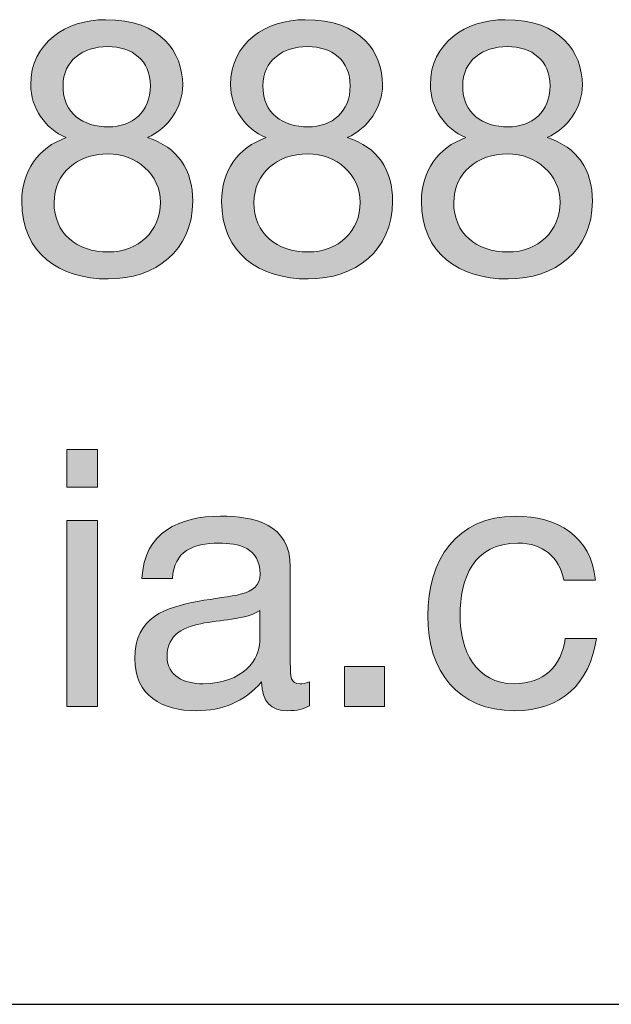
# Model space of a CAD drawing. Units: millimetres. Extents: x -38 to 254, y 40 to 240.
# Drawn here: x 155 to 161, y 214 to 224 of the extents above; entities that cross this region are included whole.
import ezdxf

# ---------------------------------------------------------------- set-up
doc = ezdxf.new("R2010")
doc.units = ezdxf.units.MM
doc.header["$MEASUREMENT"] = 0
doc.layers.add('border', color=7, linetype='Continuous')

# ---------------------------------------------------------------- blocks, each defined once
blk = doc.blocks.new('block 239')
at = {"layer": 'border', "lineweight": 0}
blk.add_open_spline([(155.9971, 223.9834), (156.5435, 223.9834), (156.755, 223.6626), (156.755, 223.3452), (156.755, 223.1231), (156.6141, 222.9187), (156.4095, 222.827), (156.7092, 222.7318), (156.8539, 222.5132), (156.8539, 222.203), (156.8539, 221.7198), (156.487, 221.4412), (156.0253, 221.4412), (155.5458, 221.4412), (155.1754, 221.6917), (155.1754, 222.203), (155.1754, 222.4991), (155.3342, 222.7282), (155.6126, 222.827), (155.4045, 222.9116), (155.2636, 223.1195), (155.2636, 223.3452), (155.2636, 223.7577), (155.6126, 223.9834), (155.9971, 223.9834)], degree=3, knots=[0, 0, 0, 0, 1, 1, 1, 2, 2, 2, 3, 3, 3, 4, 4, 4, 5, 5, 5, 6, 6, 6, 7, 7, 7, 8, 8, 8, 8], dxfattribs=at)
blk = doc.blocks.new('block 240')
at = {"layer": 'border', "lineweight": 0}
blk.add_open_spline([(156.0253, 221.7058), (156.325, 221.7058), (156.5366, 221.9137), (156.5366, 222.1923), (156.5366, 222.4637), (156.3037, 222.6682), (156.0215, 222.6682), (155.7256, 222.6682), (155.4927, 222.4779), (155.4927, 222.1888), (155.4927, 221.8891), (155.7149, 221.7058), (156.0253, 221.7058)], degree=3, knots=[0, 0, 0, 0, 1, 1, 1, 2, 2, 2, 3, 3, 3, 4, 4, 4, 4], dxfattribs=at)
blk = doc.blocks.new('block 241')
at = {"layer": 'border', "lineweight": 0}
blk.add_open_spline([(156.0253, 222.9328), (156.2613, 222.9328), (156.4377, 223.0808), (156.4377, 223.3347), (156.4377, 223.585), (156.2613, 223.719), (156.0181, 223.719), (155.7783, 223.719), (155.5809, 223.585), (155.5809, 223.3347), (155.5809, 223.0597), (155.7783, 222.9328), (156.0253, 222.9328)], degree=3, knots=[0, 0, 0, 0, 1, 1, 1, 2, 2, 2, 3, 3, 3, 4, 4, 4, 4], dxfattribs=at)
blk = doc.blocks.new('block 242')
at = {"layer": 'border', "true_color": 0xffffff}
h = blk.add_hatch(color=7, dxfattribs=at)
h.dxf.hatch_style = 2
edge = h.paths.add_edge_path()
edge.add_spline(control_points=[(155.9971, 223.9834), (156.5435, 223.9834), (156.755, 223.6626), (156.755, 223.3452), (156.755, 223.1231), (156.6141, 222.9187), (156.4095, 222.827), (156.7092, 222.7318), (156.8539, 222.5132), (156.8539, 222.203), (156.8539, 221.7198), (156.487, 221.4412), (156.0253, 221.4412), (155.5458, 221.4412), (155.1754, 221.6917), (155.1754, 222.203), (155.1754, 222.4991), (155.3342, 222.7282), (155.6126, 222.827), (155.4045, 222.9116), (155.2636, 223.1195), (155.2636, 223.3452), (155.2636, 223.7577), (155.6126, 223.9834), (155.9971, 223.9834)], knot_values=[0, 0, 0, 0, 1, 1, 1, 2, 2, 2, 3, 3, 3, 4, 4, 4, 5, 5, 5, 6, 6, 6, 7, 7, 7, 8, 8, 8, 8], degree=3, periodic=1)
edge = h.paths.add_edge_path()
edge.add_spline(control_points=[(156.0253, 221.7058), (156.325, 221.7058), (156.5366, 221.9137), (156.5366, 222.1923), (156.5366, 222.4637), (156.3037, 222.6682), (156.0215, 222.6682), (155.7256, 222.6682), (155.4927, 222.4779), (155.4927, 222.1888), (155.4927, 221.8891), (155.7149, 221.7058), (156.0253, 221.7058)], knot_values=[0, 0, 0, 0, 1, 1, 1, 2, 2, 2, 3, 3, 3, 4, 4, 4, 4], degree=3, periodic=1)
edge = h.paths.add_edge_path()
edge.add_spline(control_points=[(156.0253, 222.9328), (156.2613, 222.9328), (156.4377, 223.0808), (156.4377, 223.3347), (156.4377, 223.585), (156.2613, 223.719), (156.0181, 223.719), (155.7783, 223.719), (155.5809, 223.585), (155.5809, 223.3347), (155.5809, 223.0597), (155.7783, 222.9328), (156.0253, 222.9328)], knot_values=[0, 0, 0, 0, 1, 1, 1, 2, 2, 2, 3, 3, 3, 4, 4, 4, 4], degree=3, periodic=1)
at = {"layer": 'border', "lineweight": 0}
for points, knots in [([(155.9971, 223.9834), (156.5435, 223.9834), (156.755, 223.6626), (156.755, 223.3452), (156.755, 223.1231), (156.6141, 222.9187), (156.4095, 222.827), (156.7092, 222.7318), (156.8539, 222.5132), (156.8539, 222.203), (156.8539, 221.7198), (156.487, 221.4412), (156.0253, 221.4412), (155.5458, 221.4412), (155.1754, 221.6917), (155.1754, 222.203), (155.1754, 222.4991), (155.3342, 222.7282), (155.6126, 222.827), (155.4045, 222.9116), (155.2636, 223.1195), (155.2636, 223.3452), (155.2636, 223.7577), (155.6126, 223.9834), (155.9971, 223.9834)], [0, 0, 0, 0, 1, 1, 1, 2, 2, 2, 3, 3, 3, 4, 4, 4, 5, 5, 5, 6, 6, 6, 7, 7, 7, 8, 8, 8, 8]), ([(156.0253, 222.9328), (156.2613, 222.9328), (156.4377, 223.0808), (156.4377, 223.3347), (156.4377, 223.585), (156.2613, 223.719), (156.0181, 223.719), (155.7783, 223.719), (155.5809, 223.585), (155.5809, 223.3347), (155.5809, 223.0597), (155.7783, 222.9328), (156.0253, 222.9328)], [0, 0, 0, 0, 1, 1, 1, 2, 2, 2, 3, 3, 3, 4, 4, 4, 4]), ([(156.0253, 221.7058), (156.325, 221.7058), (156.5366, 221.9137), (156.5366, 222.1923), (156.5366, 222.4637), (156.3037, 222.6682), (156.0215, 222.6682), (155.7256, 222.6682), (155.4927, 222.4779), (155.4927, 222.1888), (155.4927, 221.8891), (155.7149, 221.7058), (156.0253, 221.7058)], [0, 0, 0, 0, 1, 1, 1, 2, 2, 2, 3, 3, 3, 4, 4, 4, 4])]:
    blk.add_open_spline(points, degree=3, knots=knots, dxfattribs=at)
blk = doc.blocks.new('block 243')
at = {"layer": 'border', "lineweight": 0}
blk.add_open_spline([(157.9584, 223.9834), (158.5051, 223.9834), (158.7166, 223.6626), (158.7166, 223.3452), (158.7166, 223.1231), (158.5754, 222.9187), (158.3711, 222.827), (158.6708, 222.7318), (158.8152, 222.5132), (158.8152, 222.203), (158.8152, 221.7198), (158.4486, 221.4412), (157.9866, 221.4412), (157.5071, 221.4412), (157.1371, 221.6917), (157.1371, 222.203), (157.1371, 222.4991), (157.2955, 222.7282), (157.5742, 222.827), (157.3662, 222.9116), (157.2249, 223.1195), (157.2249, 223.3452), (157.2249, 223.7577), (157.5742, 223.9834), (157.9584, 223.9834)], degree=3, knots=[0, 0, 0, 0, 1, 1, 1, 2, 2, 2, 3, 3, 3, 4, 4, 4, 5, 5, 5, 6, 6, 6, 7, 7, 7, 8, 8, 8, 8], dxfattribs=at)
blk = doc.blocks.new('block 244')
at = {"layer": 'border', "lineweight": 0}
blk.add_open_spline([(157.9866, 221.7058), (158.2863, 221.7058), (158.4979, 221.9137), (158.4979, 222.1923), (158.4979, 222.4637), (158.2653, 222.6682), (157.9832, 222.6682), (157.6869, 222.6682), (157.4544, 222.4779), (157.4544, 222.1888), (157.4544, 221.8891), (157.6762, 221.7058), (157.9866, 221.7058)], degree=3, knots=[0, 0, 0, 0, 1, 1, 1, 2, 2, 2, 3, 3, 3, 4, 4, 4, 4], dxfattribs=at)
blk = doc.blocks.new('block 245')
at = {"layer": 'border', "lineweight": 0}
blk.add_open_spline([(157.9866, 222.9328), (158.223, 222.9328), (158.3993, 223.0808), (158.3993, 223.3347), (158.3993, 223.585), (158.223, 223.719), (157.9797, 223.719), (157.7399, 223.719), (157.5425, 223.585), (157.5425, 223.3347), (157.5425, 223.0597), (157.7399, 222.9328), (157.9866, 222.9328)], degree=3, knots=[0, 0, 0, 0, 1, 1, 1, 2, 2, 2, 3, 3, 3, 4, 4, 4, 4], dxfattribs=at)
blk = doc.blocks.new('block 246')
at = {"layer": 'border', "true_color": 0xffffff}
h = blk.add_hatch(color=7, dxfattribs=at)
h.dxf.hatch_style = 2
edge = h.paths.add_edge_path()
edge.add_spline(control_points=[(157.9584, 223.9834), (158.5051, 223.9834), (158.7166, 223.6626), (158.7166, 223.3452), (158.7166, 223.1231), (158.5754, 222.9187), (158.3711, 222.827), (158.6708, 222.7318), (158.8152, 222.5132), (158.8152, 222.203), (158.8152, 221.7198), (158.4486, 221.4412), (157.9866, 221.4412), (157.5071, 221.4412), (157.1371, 221.6917), (157.1371, 222.203), (157.1371, 222.4991), (157.2955, 222.7282), (157.5742, 222.827), (157.3662, 222.9116), (157.2249, 223.1195), (157.2249, 223.3452), (157.2249, 223.7577), (157.5742, 223.9834), (157.9584, 223.9834)], knot_values=[0, 0, 0, 0, 1, 1, 1, 2, 2, 2, 3, 3, 3, 4, 4, 4, 5, 5, 5, 6, 6, 6, 7, 7, 7, 8, 8, 8, 8], degree=3, periodic=1)
edge = h.paths.add_edge_path()
edge.add_spline(control_points=[(157.9866, 221.7058), (158.2863, 221.7058), (158.4979, 221.9137), (158.4979, 222.1923), (158.4979, 222.4637), (158.2653, 222.6682), (157.9832, 222.6682), (157.6869, 222.6682), (157.4544, 222.4779), (157.4544, 222.1888), (157.4544, 221.8891), (157.6762, 221.7058), (157.9866, 221.7058)], knot_values=[0, 0, 0, 0, 1, 1, 1, 2, 2, 2, 3, 3, 3, 4, 4, 4, 4], degree=3, periodic=1)
edge = h.paths.add_edge_path()
edge.add_spline(control_points=[(157.9866, 222.9328), (158.223, 222.9328), (158.3993, 223.0808), (158.3993, 223.3347), (158.3993, 223.585), (158.223, 223.719), (157.9797, 223.719), (157.7399, 223.719), (157.5425, 223.585), (157.5425, 223.3347), (157.5425, 223.0597), (157.7399, 222.9328), (157.9866, 222.9328)], knot_values=[0, 0, 0, 0, 1, 1, 1, 2, 2, 2, 3, 3, 3, 4, 4, 4, 4], degree=3, periodic=1)
at = {"layer": 'border', "lineweight": 0}
for points, knots in [([(157.9584, 223.9834), (158.5051, 223.9834), (158.7166, 223.6626), (158.7166, 223.3452), (158.7166, 223.1231), (158.5754, 222.9187), (158.3711, 222.827), (158.6708, 222.7318), (158.8152, 222.5132), (158.8152, 222.203), (158.8152, 221.7198), (158.4486, 221.4412), (157.9866, 221.4412), (157.5071, 221.4412), (157.1371, 221.6917), (157.1371, 222.203), (157.1371, 222.4991), (157.2955, 222.7282), (157.5742, 222.827), (157.3662, 222.9116), (157.2249, 223.1195), (157.2249, 223.3452), (157.2249, 223.7577), (157.5742, 223.9834), (157.9584, 223.9834)], [0, 0, 0, 0, 1, 1, 1, 2, 2, 2, 3, 3, 3, 4, 4, 4, 5, 5, 5, 6, 6, 6, 7, 7, 7, 8, 8, 8, 8]), ([(157.9866, 222.9328), (158.223, 222.9328), (158.3993, 223.0808), (158.3993, 223.3347), (158.3993, 223.585), (158.223, 223.719), (157.9797, 223.719), (157.7399, 223.719), (157.5425, 223.585), (157.5425, 223.3347), (157.5425, 223.0597), (157.7399, 222.9328), (157.9866, 222.9328)], [0, 0, 0, 0, 1, 1, 1, 2, 2, 2, 3, 3, 3, 4, 4, 4, 4]), ([(157.9866, 221.7058), (158.2863, 221.7058), (158.4979, 221.9137), (158.4979, 222.1923), (158.4979, 222.4637), (158.2653, 222.6682), (157.9832, 222.6682), (157.6869, 222.6682), (157.4544, 222.4779), (157.4544, 222.1888), (157.4544, 221.8891), (157.6762, 221.7058), (157.9866, 221.7058)], [0, 0, 0, 0, 1, 1, 1, 2, 2, 2, 3, 3, 3, 4, 4, 4, 4])]:
    blk.add_open_spline(points, degree=3, knots=knots, dxfattribs=at)
blk = doc.blocks.new('block 247')
at = {"layer": 'border', "lineweight": 0}
blk.add_open_spline([(159.92, 223.9834), (160.4664, 223.9834), (160.6779, 223.6626), (160.6779, 223.3452), (160.6779, 223.1231), (160.537, 222.9187), (160.3324, 222.827), (160.6321, 222.7318), (160.7768, 222.5132), (160.7768, 222.203), (160.7768, 221.7198), (160.4099, 221.4412), (159.9483, 221.4412), (159.4687, 221.4412), (159.0984, 221.6917), (159.0984, 222.203), (159.0984, 222.4991), (159.2572, 222.7282), (159.5355, 222.827), (159.3274, 222.9116), (159.1865, 223.1195), (159.1865, 223.3452), (159.1865, 223.7577), (159.5355, 223.9834), (159.92, 223.9834)], degree=3, knots=[0, 0, 0, 0, 1, 1, 1, 2, 2, 2, 3, 3, 3, 4, 4, 4, 5, 5, 5, 6, 6, 6, 7, 7, 7, 8, 8, 8, 8], dxfattribs=at)
blk = doc.blocks.new('block 248')
at = {"layer": 'border', "lineweight": 0}
blk.add_open_spline([(159.9483, 221.7058), (160.248, 221.7058), (160.4595, 221.9137), (160.4595, 222.1923), (160.4595, 222.4637), (160.2266, 222.6682), (159.9445, 222.6682), (159.6485, 222.6682), (159.4156, 222.4779), (159.4156, 222.1888), (159.4156, 221.8891), (159.6379, 221.7058), (159.9483, 221.7058)], degree=3, knots=[0, 0, 0, 0, 1, 1, 1, 2, 2, 2, 3, 3, 3, 4, 4, 4, 4], dxfattribs=at)
blk = doc.blocks.new('block 249')
at = {"layer": 'border', "lineweight": 0}
blk.add_open_spline([(159.9483, 222.9328), (160.1842, 222.9328), (160.3606, 223.0808), (160.3606, 223.3347), (160.3606, 223.585), (160.1842, 223.719), (159.941, 223.719), (159.7012, 223.719), (159.5038, 223.585), (159.5038, 223.3347), (159.5038, 223.0597), (159.7012, 222.9328), (159.9483, 222.9328)], degree=3, knots=[0, 0, 0, 0, 1, 1, 1, 2, 2, 2, 3, 3, 3, 4, 4, 4, 4], dxfattribs=at)
blk = doc.blocks.new('block 250')
at = {"layer": 'border', "true_color": 0xffffff}
h = blk.add_hatch(color=7, dxfattribs=at)
h.dxf.hatch_style = 2
edge = h.paths.add_edge_path()
edge.add_spline(control_points=[(159.92, 223.9834), (160.4664, 223.9834), (160.6779, 223.6626), (160.6779, 223.3452), (160.6779, 223.1231), (160.537, 222.9187), (160.3324, 222.827), (160.6321, 222.7318), (160.7768, 222.5132), (160.7768, 222.203), (160.7768, 221.7198), (160.4099, 221.4412), (159.9483, 221.4412), (159.4687, 221.4412), (159.0984, 221.6917), (159.0984, 222.203), (159.0984, 222.4991), (159.2572, 222.7282), (159.5355, 222.827), (159.3274, 222.9116), (159.1865, 223.1195), (159.1865, 223.3452), (159.1865, 223.7577), (159.5355, 223.9834), (159.92, 223.9834)], knot_values=[0, 0, 0, 0, 1, 1, 1, 2, 2, 2, 3, 3, 3, 4, 4, 4, 5, 5, 5, 6, 6, 6, 7, 7, 7, 8, 8, 8, 8], degree=3, periodic=1)
edge = h.paths.add_edge_path()
edge.add_spline(control_points=[(159.9483, 221.7058), (160.248, 221.7058), (160.4595, 221.9137), (160.4595, 222.1923), (160.4595, 222.4637), (160.2266, 222.6682), (159.9445, 222.6682), (159.6485, 222.6682), (159.4156, 222.4779), (159.4156, 222.1888), (159.4156, 221.8891), (159.6379, 221.7058), (159.9483, 221.7058)], knot_values=[0, 0, 0, 0, 1, 1, 1, 2, 2, 2, 3, 3, 3, 4, 4, 4, 4], degree=3, periodic=1)
edge = h.paths.add_edge_path()
edge.add_spline(control_points=[(159.9483, 222.9328), (160.1842, 222.9328), (160.3606, 223.0808), (160.3606, 223.3347), (160.3606, 223.585), (160.1842, 223.719), (159.941, 223.719), (159.7012, 223.719), (159.5038, 223.585), (159.5038, 223.3347), (159.5038, 223.0597), (159.7012, 222.9328), (159.9483, 222.9328)], knot_values=[0, 0, 0, 0, 1, 1, 1, 2, 2, 2, 3, 3, 3, 4, 4, 4, 4], degree=3, periodic=1)
at = {"layer": 'border', "lineweight": 0}
for points, knots in [([(159.92, 223.9834), (160.4664, 223.9834), (160.6779, 223.6626), (160.6779, 223.3452), (160.6779, 223.1231), (160.537, 222.9187), (160.3324, 222.827), (160.6321, 222.7318), (160.7768, 222.5132), (160.7768, 222.203), (160.7768, 221.7198), (160.4099, 221.4412), (159.9483, 221.4412), (159.4687, 221.4412), (159.0984, 221.6917), (159.0984, 222.203), (159.0984, 222.4991), (159.2572, 222.7282), (159.5355, 222.827), (159.3274, 222.9116), (159.1865, 223.1195), (159.1865, 223.3452), (159.1865, 223.7577), (159.5355, 223.9834), (159.92, 223.9834)], [0, 0, 0, 0, 1, 1, 1, 2, 2, 2, 3, 3, 3, 4, 4, 4, 5, 5, 5, 6, 6, 6, 7, 7, 7, 8, 8, 8, 8]), ([(159.9483, 222.9328), (160.1842, 222.9328), (160.3606, 223.0808), (160.3606, 223.3347), (160.3606, 223.585), (160.1842, 223.719), (159.941, 223.719), (159.7012, 223.719), (159.5038, 223.585), (159.5038, 223.3347), (159.5038, 223.0597), (159.7012, 222.9328), (159.9483, 222.9328)], [0, 0, 0, 0, 1, 1, 1, 2, 2, 2, 3, 3, 3, 4, 4, 4, 4]), ([(159.9483, 221.7058), (160.248, 221.7058), (160.4595, 221.9137), (160.4595, 222.1923), (160.4595, 222.4637), (160.2266, 222.6682), (159.9445, 222.6682), (159.6485, 222.6682), (159.4156, 222.4779), (159.4156, 222.1888), (159.4156, 221.8891), (159.6379, 221.7058), (159.9483, 221.7058)], [0, 0, 0, 0, 1, 1, 1, 2, 2, 2, 3, 3, 3, 4, 4, 4, 4])]:
    blk.add_open_spline(points, degree=3, knots=knots, dxfattribs=at)
blk = doc.blocks.new('block 358')
at = {"layer": 'border', "lineweight": 0}
blk.add_lwpolyline([(155.9178, 219.4011), (155.6181, 219.4011), (155.6181, 219.7678), (155.9178, 219.7678), (155.9178, 219.4011)], dxfattribs=at)
blk = doc.blocks.new('block 359')
at = {"layer": 'border', "lineweight": 0}
blk.add_lwpolyline([(155.6181, 219.0731), (155.9178, 219.0731), (155.9178, 217.2503), (155.6181, 217.2503), (155.6181, 219.0731)], dxfattribs=at)
blk = doc.blocks.new('block 360')
at = {"layer": 'border', "true_color": 0xffffff}
h = blk.add_hatch(color=7, dxfattribs=at)
h.dxf.hatch_style = 2
h.paths.add_polyline_path([(155.9178, 219.4011), (155.6181, 219.4011), (155.6181, 219.7678), (155.9178, 219.7678)])
h.paths.add_polyline_path([(155.6181, 219.0731), (155.9178, 219.0731), (155.9178, 217.2503), (155.6181, 217.2503)])
at = {"layer": 'border', "lineweight": 0}
for points in [[(155.9178, 219.4011), (155.6181, 219.4011), (155.6181, 219.7678), (155.9178, 219.7678), (155.9178, 219.4011), (155.9178, 219.4011)], [(155.6181, 219.0731), (155.9178, 219.0731), (155.9178, 217.2503), (155.6181, 217.2503), (155.6181, 219.0731), (155.6181, 219.0731)]]:
    blk.add_lwpolyline(points, dxfattribs=at)
blk = doc.blocks.new('block 361')
at = {"layer": 'border', "lineweight": 0}
blk.add_open_spline([(157.9987, 217.2573), (157.9456, 217.2257), (157.8788, 217.2079), (157.7834, 217.2079), (157.6283, 217.2079), (157.5295, 217.2927), (157.5295, 217.4901), (157.3637, 217.2961), (157.1419, 217.2079), (156.888, 217.2079), (156.5566, 217.2079), (156.2851, 217.356), (156.2851, 217.7192), (156.2851, 218.1317), (156.5917, 218.2199), (156.9021, 218.2798), (157.2335, 218.3432), (157.5153, 218.3222), (157.5153, 218.5479), (157.5153, 218.8087), (157.3004, 218.851), (157.1102, 218.851), (156.8563, 218.851), (156.6692, 218.7735), (156.6551, 218.5055), (156.6551, 218.5055), (156.3554, 218.5055), (156.3554, 218.5055), (156.3733, 218.9568), (156.7223, 219.1155), (157.1278, 219.1155), (157.4557, 219.1155), (157.8116, 219.0414), (157.8116, 218.6147), (157.8116, 218.6147), (157.8116, 217.677), (157.8116, 217.677), (157.8116, 217.5359), (157.8116, 217.4725), (157.907, 217.4725), (157.9315, 217.4725), (157.9597, 217.4759), (157.9987, 217.4901), (157.9987, 217.4901), (157.9987, 217.2573), (157.9987, 217.2573)], degree=3, knots=[0, 0, 0, 0, 1, 1, 1, 2, 2, 2, 3, 3, 3, 4, 4, 4, 5, 5, 5, 6, 6, 6, 7, 7, 7, 8, 8, 8, 9, 9, 9, 10, 10, 10, 11, 11, 11, 12, 12, 12, 13, 13, 13, 14, 14, 14, 15, 15, 15, 15], dxfattribs=at)
blk = doc.blocks.new('block 362')
at = {"layer": 'border', "lineweight": 0}
blk.add_open_spline([(157.5119, 218.1917), (157.3958, 218.1071), (157.1701, 218.1035), (156.9689, 218.0683), (156.7715, 218.033), (156.6024, 217.9626), (156.6024, 217.7403), (156.6024, 217.5429), (156.7715, 217.4725), (156.9548, 217.4725), (157.3496, 217.4725), (157.5119, 217.7192), (157.5119, 217.8849), (157.5119, 217.8849), (157.5119, 218.1917), (157.5119, 218.1917)], degree=3, knots=[0, 0, 0, 0, 1, 1, 1, 2, 2, 2, 3, 3, 3, 4, 4, 4, 5, 5, 5, 5], dxfattribs=at)
blk = doc.blocks.new('block 363')
at = {"layer": 'border', "true_color": 0xffffff}
h = blk.add_hatch(color=7, dxfattribs=at)
h.dxf.hatch_style = 2
edge = h.paths.add_edge_path()
edge.add_spline(control_points=[(157.9987, 217.2573), (157.9456, 217.2257), (157.8788, 217.2079), (157.7834, 217.2079), (157.6283, 217.2079), (157.5295, 217.2927), (157.5295, 217.4901), (157.3637, 217.2961), (157.1419, 217.2079), (156.888, 217.2079), (156.5566, 217.2079), (156.2851, 217.356), (156.2851, 217.7192), (156.2851, 218.1317), (156.5917, 218.2199), (156.9021, 218.2798), (157.2335, 218.3432), (157.5153, 218.3222), (157.5153, 218.5479), (157.5153, 218.8087), (157.3004, 218.851), (157.1102, 218.851), (156.8563, 218.851), (156.6692, 218.7735), (156.6551, 218.5055), (156.6551, 218.5055), (156.3554, 218.5055), (156.3554, 218.5055), (156.3733, 218.9568), (156.7223, 219.1155), (157.1278, 219.1155), (157.4557, 219.1155), (157.8116, 219.0414), (157.8116, 218.6147), (157.8116, 218.6147), (157.8116, 217.677), (157.8116, 217.677), (157.8116, 217.5359), (157.8116, 217.4725), (157.907, 217.4725), (157.9315, 217.4725), (157.9597, 217.4759), (157.9987, 217.4901), (157.9987, 217.4901), (157.9987, 217.2573), (157.9987, 217.2573)], knot_values=[0, 0, 0, 0, 1, 1, 1, 2, 2, 2, 3, 3, 3, 4, 4, 4, 5, 5, 5, 6, 6, 6, 7, 7, 7, 8, 8, 8, 9, 9, 9, 10, 10, 10, 11, 11, 11, 12, 12, 12, 13, 13, 13, 14, 14, 14, 15, 15, 15, 15], degree=3, periodic=1)
edge = h.paths.add_edge_path()
edge.add_spline(control_points=[(157.5119, 218.1917), (157.3958, 218.1071), (157.1701, 218.1035), (156.9689, 218.0683), (156.7715, 218.033), (156.6024, 217.9626), (156.6024, 217.7403), (156.6024, 217.5429), (156.7715, 217.4725), (156.9548, 217.4725), (157.3496, 217.4725), (157.5119, 217.7192), (157.5119, 217.8849), (157.5119, 217.8849), (157.5119, 218.1917), (157.5119, 218.1917)], knot_values=[0, 0, 0, 0, 1, 1, 1, 2, 2, 2, 3, 3, 3, 4, 4, 4, 5, 5, 5, 5], degree=3, periodic=1)
at = {"layer": 'border', "lineweight": 0}
for points, knots in [([(157.9987, 217.2573), (157.9456, 217.2257), (157.8788, 217.2079), (157.7834, 217.2079), (157.6283, 217.2079), (157.5295, 217.2927), (157.5295, 217.4901), (157.3637, 217.2961), (157.1419, 217.2079), (156.888, 217.2079), (156.5566, 217.2079), (156.2851, 217.356), (156.2851, 217.7192), (156.2851, 218.1317), (156.5917, 218.2199), (156.9021, 218.2798), (157.2335, 218.3432), (157.5153, 218.3222), (157.5153, 218.5479), (157.5153, 218.8087), (157.3004, 218.851), (157.1102, 218.851), (156.8563, 218.851), (156.6692, 218.7735), (156.6551, 218.5055), (156.6551, 218.5055), (156.3554, 218.5055), (156.3554, 218.5055), (156.3733, 218.9568), (156.7223, 219.1155), (157.1278, 219.1155), (157.4557, 219.1155), (157.8116, 219.0414), (157.8116, 218.6147), (157.8116, 218.6147), (157.8116, 217.677), (157.8116, 217.677), (157.8116, 217.5359), (157.8116, 217.4725), (157.907, 217.4725), (157.9315, 217.4725), (157.9597, 217.4759), (157.9987, 217.4901), (157.9987, 217.4901), (157.9987, 217.2573), (157.9987, 217.2573)], [0, 0, 0, 0, 1, 1, 1, 2, 2, 2, 3, 3, 3, 4, 4, 4, 5, 5, 5, 6, 6, 6, 7, 7, 7, 8, 8, 8, 9, 9, 9, 10, 10, 10, 11, 11, 11, 12, 12, 12, 13, 13, 13, 14, 14, 14, 15, 15, 15, 15]), ([(157.5119, 218.1917), (157.3958, 218.1071), (157.1701, 218.1035), (156.9689, 218.0683), (156.7715, 218.033), (156.6024, 217.9626), (156.6024, 217.7403), (156.6024, 217.5429), (156.7715, 217.4725), (156.9548, 217.4725), (157.3496, 217.4725), (157.5119, 217.7192), (157.5119, 217.8849), (157.5119, 217.8849), (157.5119, 218.1917), (157.5119, 218.1917)], [0, 0, 0, 0, 1, 1, 1, 2, 2, 2, 3, 3, 3, 4, 4, 4, 5, 5, 5, 5])]:
    blk.add_open_spline(points, degree=3, knots=knots, dxfattribs=at)
blk = doc.blocks.new('block 364')
at = {"layer": 'border', "lineweight": 0}
blk.add_lwpolyline([(158.3449, 217.6416), (158.7363, 217.6416), (158.7363, 217.2503), (158.3449, 217.2503), (158.3449, 217.6416)], dxfattribs=at)
blk = doc.blocks.new('block 365')
at = {"layer": 'border', "true_color": 0xffffff}
h = blk.add_hatch(color=7, dxfattribs=at)
h.dxf.hatch_style = 2
h.paths.add_polyline_path([(158.3449, 217.6416), (158.7363, 217.6416), (158.7363, 217.2503), (158.3449, 217.2503)])
at = {"layer": 'border', "lineweight": 0}
blk.add_lwpolyline([(158.3449, 217.6416), (158.7363, 217.6416), (158.7363, 217.2503), (158.3449, 217.2503), (158.3449, 217.6416), (158.3449, 217.6416)], dxfattribs=at)
blk = doc.blocks.new('block 366')
at = {"layer": 'border', "lineweight": 0}
blk.add_open_spline([(160.4964, 218.4879), (160.4506, 218.717), (160.2917, 218.851), (160.0451, 218.851), (159.6113, 218.851), (159.4773, 218.5089), (159.4773, 218.1388), (159.4773, 217.8039), (159.6289, 217.4725), (160.0099, 217.4725), (160.299, 217.4725), (160.4716, 217.6416), (160.5105, 217.9167), (160.5105, 217.9167), (160.8171, 217.9167), (160.8171, 217.9167), (160.7503, 217.4725), (160.4716, 217.2079), (160.0134, 217.2079), (159.4563, 217.2079), (159.16, 217.5958), (159.16, 218.1388), (159.16, 218.6853), (159.4422, 219.1155), (160.0203, 219.1155), (160.433, 219.1155), (160.7644, 218.9215), (160.8068, 218.4879), (160.8068, 218.4879), (160.4964, 218.4879), (160.4964, 218.4879)], degree=3, knots=[0, 0, 0, 0, 1, 1, 1, 2, 2, 2, 3, 3, 3, 4, 4, 4, 5, 5, 5, 6, 6, 6, 7, 7, 7, 8, 8, 8, 9, 9, 9, 10, 10, 10, 10], dxfattribs=at)
blk = doc.blocks.new('block 367')
at = {"layer": 'border', "true_color": 0xffffff}
h = blk.add_hatch(color=7, dxfattribs=at)
h.dxf.hatch_style = 2
edge = h.paths.add_edge_path()
edge.add_spline(control_points=[(160.4964, 218.4879), (160.4506, 218.717), (160.2917, 218.851), (160.0451, 218.851), (159.6113, 218.851), (159.4773, 218.5089), (159.4773, 218.1388), (159.4773, 217.8039), (159.6289, 217.4725), (160.0099, 217.4725), (160.299, 217.4725), (160.4716, 217.6416), (160.5105, 217.9167), (160.5105, 217.9167), (160.8171, 217.9167), (160.8171, 217.9167), (160.7503, 217.4725), (160.4716, 217.2079), (160.0134, 217.2079), (159.4563, 217.2079), (159.16, 217.5958), (159.16, 218.1388), (159.16, 218.6853), (159.4422, 219.1155), (160.0203, 219.1155), (160.433, 219.1155), (160.7644, 218.9215), (160.8068, 218.4879), (160.8068, 218.4879), (160.4964, 218.4879), (160.4964, 218.4879)], knot_values=[0, 0, 0, 0, 1, 1, 1, 2, 2, 2, 3, 3, 3, 4, 4, 4, 5, 5, 5, 6, 6, 6, 7, 7, 7, 8, 8, 8, 9, 9, 9, 10, 10, 10, 10], degree=3, periodic=1)
at = {"layer": 'border', "lineweight": 0}
blk.add_open_spline([(160.4964, 218.4879), (160.4506, 218.717), (160.2917, 218.851), (160.0451, 218.851), (159.6113, 218.851), (159.4773, 218.5089), (159.4773, 218.1388), (159.4773, 217.8039), (159.6289, 217.4725), (160.0099, 217.4725), (160.299, 217.4725), (160.4716, 217.6416), (160.5105, 217.9167), (160.5105, 217.9167), (160.8171, 217.9167), (160.8171, 217.9167), (160.7503, 217.4725), (160.4716, 217.2079), (160.0134, 217.2079), (159.4563, 217.2079), (159.16, 217.5958), (159.16, 218.1388), (159.16, 218.6853), (159.4422, 219.1155), (160.0203, 219.1155), (160.433, 219.1155), (160.7644, 218.9215), (160.8068, 218.4879), (160.8068, 218.4879), (160.4964, 218.4879), (160.4964, 218.4879)], degree=3, knots=[0, 0, 0, 0, 1, 1, 1, 2, 2, 2, 3, 3, 3, 4, 4, 4, 5, 5, 5, 6, 6, 6, 7, 7, 7, 8, 8, 8, 9, 9, 9, 10, 10, 10, 10], dxfattribs=at)
blk = doc.blocks.new('block 428')
at = {"layer": 'border', "color": 5, "lineweight": 25, "true_color": 0x0000ff}
blk.add_lwpolyline([(-29.4104, 214.3297), (253.6201, 214.3297)], dxfattribs=at)

msp = doc.modelspace()

# ---------------------------------------------------------------- block references
at = {"layer": 'border'}
for name in ['block 239', 'block 242', 'block 243', 'block 246', 'block 247', 'block 250', 'block 241', 'block 245', 'block 249', 'block 240', 'block 244', 'block 248', 'block 358', 'block 360', 'block 359', 'block 361', 'block 363', 'block 366', 'block 367', 'block 362', 'block 364', 'block 365', 'block 428']:
    msp.add_blockref(name, (0, 0), dxfattribs=at)

doc.saveas('drawing.dxf')
